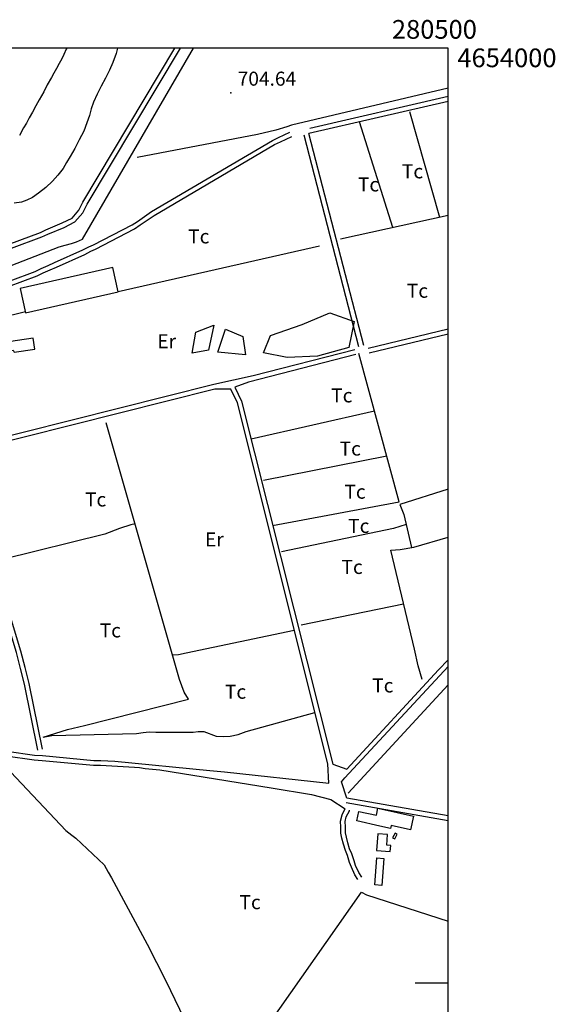
# Model space of a CAD drawing. Extents: x 276925 to 280557, y 4651485 to 4654015.
# Drawn here: x 280271 to 280557, y 4653489 to 4654015 of the extents above; entities that cross this region are included whole.
import ezdxf

# ---------------------------------------------------------------- set-up
doc = ezdxf.new("R2010")
doc.units = 0
doc.header["$MEASUREMENT"] = 0
for name, color, linetype in [('028112', 7, 'CONTINUOUS'), ('030302', 5, 'CONTINUOUS'), ('060402', 2, 'CONTINUOUS'), ('060404', 2, 'CONTINUOUS'), ('108201', 7, 'CONTINUOUS'), ('120500', 3, 'CONTINUOUS'), ('160301', 1, 'CONTINUOUS'), ('160302', 1, 'CONTINUOUS'), ('167202', 3, 'CONTINUOUS'), ('189704', 7, 'CONTINUOUS'), ('HOJAS', 7, 'CONTINUOUS')]:
    doc.layers.add(name, color=color, linetype=linetype)

msp = doc.modelspace()

# ---------------------------------------------------------------- linework, layer by layer
at = {"layer": '028112'}
msp.add_point((280383.85, 4653976.14, 704.64), dxfattribs=at)
at = {"layer": '030302'}
for points in [[(280084.14, 4653815.42, 702.57), (280086.78, 4653815.71, 702.5), (280218.5, 4653864.85, 703.5), (280221.85, 4653866.21, 703.5), (280230.28, 4653869.71, 703.5), (280292.14, 4653893.71, 703.5), (280295.35, 4653894.57, 703.5), (280298.78, 4653895.5, 703.5), (280301.42, 4653896.42, 703.5), (280304.57, 4653897.78, 703.5), (280364, 4654000, 703.5)], [(280500, 4653978.64, 706.14), (280416.28, 4653958.78, 706), (280413.92, 4653957.92, 706), (280408, 4653956.14, 706), (280398.14, 4653953.71, 706), (280333.92, 4653941.57, 702.21)], [(280446.57, 4653601.71, 706.71), (280500, 4653659.64, 707)]]:
    msp.add_polyline3d(points, dxfattribs=at)
at = {"layer": '060402'}
for points in [[(280078.57, 4653826, 703.5), (280081.64, 4653825.78, 703.5), (280225.21, 4653876.35, 704.21), (280228.64, 4653877.64, 704.21), (280231.35, 4653879.07, 704.21), (280234.07, 4653880.85, 704.21), (280283, 4653899.07, 704.21), (280286.07, 4653900.5, 704.21), (280294.85, 4653904.14, 704.21), (280300.64, 4653907.07, 704.21), (280304.78, 4653911.92, 704.21), (280307.07, 4653916.5, 704.21), (280357, 4654000, 704.21)], [(280078.71, 4653828.5, 703.5), (280081.28, 4653828.28, 703.5), (280224.35, 4653878.64, 704.21), (280227.57, 4653880, 704.21), (280230.07, 4653881.21, 704.21), (280233, 4653883.21, 704.21), (280282.14, 4653901.35, 704.21), (280285, 4653902.78, 704.21), (280293.78, 4653906.5, 704.21), (280299.07, 4653909.07, 704.21), (280302.64, 4653913.35, 704.21), (280304.92, 4653917.71, 704.21), (280354.07, 4654000, 704.21)], [(280500, 4653971.42, 707.21), (280425.64, 4653954.35, 707.14)], [(280500, 4653974.07, 707.21), (280426.21, 4653957.07, 707.14)], [(280225.71, 4653860.57, 703.57), (280279.42, 4653880.64, 703.57), (280282.5, 4653882.14, 703.57), (280286.35, 4653883.78, 703.57), (280289.71, 4653885.28, 703.57), (280304.85, 4653892.07, 703.57), (280308, 4653893.71, 703.57), (280310.57, 4653894.85, 703.57), (280331.21, 4653905.42, 703.64), (280334, 4653907.35, 703.64), (280341.5, 4653912.71, 703.64), (280406.14, 4653950.57, 704.21), (280409.35, 4653952.28, 704.21), (280415.5, 4653955.07, 704.21)], [(280226.57, 4653858.28, 703.57), (280280.5, 4653878.28, 703.57), (280283.57, 4653879.78, 703.57), (280287.42, 4653881.42, 703.57), (280290.78, 4653882.92, 703.57), (280305.92, 4653889.71, 703.57), (280309.07, 4653891.35, 703.57), (280311.64, 4653892.5, 703.57), (280332.5, 4653903.28, 703.64), (280335.42, 4653905.42, 703.64), (280342.92, 4653910.57, 703.64), (280407.35, 4653948.42, 704.21), (280410.42, 4653949.92, 704.21), (280416.57, 4653952.71, 704.21)], [(280452.42, 4653840.35, 705.93), (280423.21, 4653953.5, 705.79)], [(280454.92, 4653840.92, 705.93), (280425.64, 4653954.35, 705.79)], [(280500, 4653849.64, 705.93), (280457.28, 4653839.35, 705.93)], [(280500, 4653847, 705.93), (280457.78, 4653836.85, 705.93)], [(280450.21, 4653838.64, 705.79), (280395.85, 4653824.71, 704.36), (280374.78, 4653820.07, 704.36), (280247.21, 4653788.14, 704.36)], [(280450.78, 4653836.14, 705.79), (280393.42, 4653821.42, 704.36), (280386.14, 4653818.64, 705.07), (280389.71, 4653811.21, 705.79), (280438.42, 4653617.21, 708.07)], [(280141.85, 4653647.35, 704.57), (280192.5, 4653641.07, 705.93), (280196.85, 4653641.07, 705.93), (280216.85, 4653636.92, 705.93), (280219.92, 4653636, 705.93), (280223.92, 4653635, 705.93), (280234.35, 4653630.57, 705.93), (280239.42, 4653629.5, 705.93), (280259.71, 4653625.21, 705.93), (280264.21, 4653624.14, 705.93), (280279, 4653622, 705.93), (280283.28, 4653621.71, 705.93), (280310.64, 4653619.14, 705.93), (280314.42, 4653619.07, 705.93), (280321.85, 4653618.71, 708.14), (280372.71, 4653613.85, 708.14), (280380.5, 4653613.07, 708.14), (280436.28, 4653607.07, 708.14), (280435.71, 4653617.42, 708.14), (280387.42, 4653810.28, 705.79), (280383.85, 4653817.57, 704.36), (280375.35, 4653817.57, 704.36), (280247.78, 4653785.64, 704.36)], [(280280.71, 4653624.64, 704.93), (280273.64, 4653659.85, 704.93), (280271.5, 4653668.28, 704.93), (280269.35, 4653676.85, 704.93), (280255.64, 4653721.92, 704.14)], [(280283.21, 4653625.14, 704.93), (280276.14, 4653660.35, 704.93), (280274, 4653668.78, 704.93), (280271.64, 4653677.57, 704.93), (280258, 4653722.64, 704.14)], [(280438.42, 4653617.21, 708.14), (280445.92, 4653614.42, 708.14), (280494.92, 4653667.57, 708.14), (280500, 4653673, 708.07)], [(280443.14, 4653607.64, 703.43), (280444.92, 4653609.85, 703.43), (280500, 4653669.42, 704.07)], [(280142.51, 4653644.72, 704.59), (280192.35, 4653638.57, 705.93), (280196.71, 4653638.57, 705.93), (280216.28, 4653634.42, 705.93), (280219.21, 4653633.64, 705.93), (280223.21, 4653632.64, 705.93), (280233.64, 4653628.28, 705.93), (280238.92, 4653627, 705.93), (280259.14, 4653622.71, 705.93), (280263.71, 4653621.64, 705.93), (280278.85, 4653619.5, 705.93), (280283.14, 4653619.21, 705.93), (280310.5, 4653616.64, 705.93), (280314.21, 4653616.57, 705.93), (280332.5, 4653615.64, 705.93), (280335.07, 4653615.42, 705.93), (280338.07, 4653614.92, 705.93), (280345.92, 4653614.07, 708.14), (280405.42, 4653604.5, 708.14), (280427.07, 4653601, 708.14), (280437.35, 4653598.21, 708.14), (280445, 4653593.28, 708.14)], [(280500, 4653589.5, 707.57), (280445.85, 4653598.92, 708.14), (280443.14, 4653607.64, 708.14)], [(280451.85, 4653555.42, 702.93), (280450.21, 4653558.07, 703.14), (280448.35, 4653562.14, 703.29), (280447.42, 4653564.57, 703.29), (280446.28, 4653568.28, 703.29), (280445.14, 4653571, 703.43), (280444.14, 4653574.35, 703.43), (280443.21, 4653577.57, 703.43), (280442.78, 4653580.35, 703.5), (280442.78, 4653583.42, 703.5), (280442.5, 4653586.71, 703.5), (280443.35, 4653590, 703.5), (280444.92, 4653593.14, 703.5), (280445, 4653593.28, 703.5)], [(280454, 4653556.71, 702.93), (280452.35, 4653559.28, 703.14), (280450.64, 4653563.07, 703.29), (280449.78, 4653565.5, 703.29), (280448.57, 4653569.14, 703.29), (280447.42, 4653571.92, 703.43), (280446.42, 4653575.07, 703.43), (280445.71, 4653578.07, 703.43), (280445.28, 4653580.5, 703.5), (280445.28, 4653583.64, 703.5), (280445, 4653586.5, 703.5), (280445.64, 4653589.07, 703.5), (280447.28, 4653592.21, 703.5), (280447.35, 4653592.57, 703.5)], [(280500, 4653586.92, 703.79), (280445.5, 4653596.42, 703.5)]]:
    msp.add_polyline3d(points, dxfattribs=at)
at = {"layer": '060404'}
msp.add_polyline3d([(280296.28, 4654000, 702.57), (280296, 4653999.35, 702.57), (280294.71, 4653996.64, 702.57), (280293.57, 4653994.21, 702.71), (280292.21, 4653991.78, 702.71), (280290.71, 4653989.14, 702.79), (280289.35, 4653986.5, 702.86), (280288.14, 4653984.21, 702.93), (280285.85, 4653980.28, 702.93), (280284, 4653976.57, 702.93), (280281.57, 4653972.28, 703.07), (280279.78, 4653969.21, 703.07), (280277.92, 4653965.78, 703.07), (280276.14, 4653962.64, 703.07), (280274.71, 4653959.85, 703.07), (280273.21, 4653957.28, 703.07), (280270.92, 4653953.28, 703.14)], dxfattribs=at)
at = {"layer": '120500'}
for points in [[(280323.28, 4654000, 702.93), (280322.57, 4653997.14, 702.93), (280320.85, 4653992.35, 702.93), (280319, 4653988.14, 702.93), (280316.92, 4653983.92, 702.93), (280314.71, 4653979.64, 702.93), (280312.42, 4653975.28, 702.93), (280310.57, 4653971.07, 702.93), (280309.35, 4653967.5, 702.93), (280308.35, 4653964, 702.93), (280307, 4653960, 702.93), (280305.35, 4653955.64, 702.93), (280302.85, 4653950.92, 702.93), (280300.5, 4653946.35, 702.93), (280298.07, 4653942, 702.93), (280296.14, 4653938.85, 702.93), (280294.35, 4653935.57, 702.93), (280291.5, 4653932.14, 702.93), (280288.57, 4653928.85, 702.93), (280285, 4653925.5, 702.93), (280281.14, 4653922.5, 702.93), (280278, 4653920.07, 702.93), (280274.85, 4653918.64, 702.93), (280272, 4653917.64, 702.93), (280268.07, 4653917.14, 703.07)], [(280479.35, 4653966.07, 704.29), (280495.5, 4653909.57, 705.36)], [(280470.42, 4653904, 704.5), (280452.64, 4653960.5, 704.29)], [(280500, 4653910.57, 704.5), (280442.5, 4653897.78, 704.36)], [(280406.21, 4653744.71, 704.86), (280473.85, 4653757.5, 705.29), (280452.42, 4653836.64, 704.86)], [(280460.78, 4653805.85, 705), (280394.85, 4653791, 704.86)], [(280283.64, 4653631.57, 704.5), (280296.64, 4653635.64, 704.5), (280305.71, 4653637.78, 704.5), (280361.35, 4653651.85, 704.64), (280359.07, 4653655.71, 704.64), (280356.5, 4653662.42, 704.57), (280317.35, 4653799.57, 704.5)], [(280467.28, 4653781.78, 705), (280401.35, 4653768.78, 704.86)], [(280500, 4653764.21, 705), (280474.21, 4653756, 705), (280476.42, 4653750.57, 704.86), (280480.42, 4653732.92, 704.93)], [(280332.78, 4653745.71, 704.57), (280330.42, 4653745.07, 704.5), (280324.42, 4653743.14, 704.5), (280316.57, 4653740.21, 704.5), (280261.92, 4653726.57, 704.5)], [(280477.64, 4653745.21, 704.86), (280470.85, 4653743.21, 704.64), (280411, 4653730.71, 704.57)], [(280486.14, 4653662.42, 704.57), (280484, 4653669.71, 704.86), (280482.07, 4653678.71, 704.71), (280469.35, 4653731.5, 704.57), (280474.35, 4653731.92, 704.64), (280481.78, 4653733.14, 704.57), (280500, 4653738.5, 704.57)], [(280476.21, 4653702.71, 704.71), (280421.57, 4653691.5, 704.57)], [(280352.71, 4653675.57, 704.57), (280356, 4653675.85, 704.5), (280360.14, 4653676.64, 704.5), (280417.85, 4653688.85, 704.5)], [(280283.64, 4653631.57, 704.5), (280288.21, 4653632.5, 704.5), (280333.57, 4653633.64, 704.5), (280337, 4653634.07, 704.5), (280340.28, 4653634.42, 704.5), (280343.92, 4653634.35, 704.5), (280363.78, 4653634.28, 704.57), (280366.5, 4653634.64, 704.5), (280369.42, 4653634.64, 704.5), (280376.14, 4653632.14, 704.5), (280380.14, 4653631.92, 704.5), (280383.5, 4653632.21, 704.5), (280387.78, 4653633, 704.5), (280392.14, 4653634.57, 704.5), (280428.85, 4653644.85, 704.5)], [(280256.78, 4653623.14, 704), (280263.35, 4653616.14, 704), (280295.71, 4653581.78, 704), (280298.92, 4653579.28, 704), (280301.07, 4653577.57, 704), (280316.28, 4653563.42, 704), (280318.35, 4653559.5, 704), (280320.14, 4653556.35, 704), (280339.28, 4653521, 704), (280344.28, 4653511.07, 704.14), (280349.21, 4653501.28, 704), (280378.28, 4653441.14, 704), (280453.78, 4653548.78, 704.29), (280456.35, 4653547.35, 704.29), (280500, 4653533.14, 704.29)]]:
    msp.add_polyline3d(points, dxfattribs=at)
at = {"layer": '160301'}
for points in [[(280320.85, 4653882.71, 708.79), (280271.28, 4653871.5, 708.79), (280274.28, 4653858.42, 708.64), (280323.78, 4653869.64, 708.79), (280320.85, 4653882.71, 708.79)], [(280278.28, 4653844.92, 706.71), (280234, 4653838.28, 706.71), (280234.71, 4653833.57, 706.71), (280267.57, 4653838.5, 707.07), (280268.14, 4653837.42, 707.07), (280279.21, 4653839, 707.07), (280278.28, 4653844.92, 706.71)], [(280481.5, 4653589.28, 706.64), (280479.92, 4653582.14, 706.64), (280469.64, 4653584.42, 706.64), (280469.28, 4653582.71, 706.64), (280463.57, 4653584, 706.64), (280451.28, 4653586.78, 706.64), (280452.42, 4653591.92, 706.64), (280461.78, 4653589.92, 706.64), (280462.57, 4653593.57, 706.14), (280481.5, 4653589.28, 706.64)], [(280462.57, 4653579.85, 706.79), (280461.85, 4653571, 706.79), (280469.14, 4653570.5, 706.79), (280469.42, 4653573.71, 706.79), (280467.28, 4653573.85, 706.79), (280467.71, 4653579.5, 706.79), (280462.57, 4653579.85, 706.79)], [(280471.71, 4653580.35, 706.79), (280470.35, 4653577.85, 706.79), (280471.5, 4653577.21, 706.79), (280472.85, 4653579.71, 706.79), (280471.71, 4653580.35, 706.79)], [(280465.78, 4653566.71, 706.79), (280464.71, 4653552.35, 706.79), (280460.92, 4653552.57, 706.79), (280462, 4653567, 706.79), (280465.78, 4653566.71, 706.79)]]:
    msp.add_polyline3d(points, dxfattribs=at)
at = {"layer": '160302'}
for points in [[(280431.35, 4653894.07, 703.5), (280323.78, 4653869.64, 703.5)], [(280274.14, 4653859, 704.71), (280231.5, 4653848.42, 704.86), (280229.85, 4653856.57, 704.29), (280233.28, 4653858.42, 704.29), (280264, 4653868.35, 704.29)]]:
    msp.add_polyline3d(points, dxfattribs=at)
at = {"layer": '167202'}
for points in [[(280405.07, 4653846.42, 711.64), (280422.14, 4653852.28, 711.64), (280436.85, 4653858.5, 711.64), (280449.78, 4653853.85, 711.64), (280446.92, 4653839.92, 711.64), (280430.28, 4653835.35, 711.64), (280414.07, 4653834.57, 711.64), (280401.42, 4653837, 711.64), (280405.07, 4653846.42, 711.64)], [(280374.92, 4653851.92, 710.71), (280372, 4653838.57, 710.71), (280363.28, 4653836.85, 710.71), (280365.14, 4653848.07, 710.64), (280374.92, 4653851.92, 710.71)], [(280390.42, 4653845.85, 711.64), (280391.71, 4653835.92, 711.64), (280377.07, 4653837.42, 711.64), (280381, 4653849.78, 711.64), (280390.42, 4653845.85, 711.64)]]:
    msp.add_polyline3d(points, dxfattribs=at)
at = {"layer": 'HOJAS'}
for points in [[(277000, 4651500), (280500, 4651500), (280500, 4654000), (277000, 4654000), (277000, 4651500)], [(280500, 4653500), (280482.5, 4653500)]]:
    msp.add_lwpolyline(points, dxfattribs=at)

# ---------------------------------------------------------------- texts
at = {"layer": '028112'}
msp.add_text('704.64', height=7.5, dxfattribs=at).set_placement((280387.6, 4653979.89, 704.64))
at = {"layer": '108201'}
for s, p in [('280500', (280470, 4654005)), ('4654000', (280505, 4653989.78))]:
    msp.add_text(s, height=10, dxfattribs=at).set_placement(p)
at = {"layer": '189704'}
for s, p in [('Tc', (280475.35, 4653930.35, 703.79)), ('Tc', (280451.85, 4653923.35, 703.79)), ('Tc', (280361.14, 4653895.57, 703.43)), ('Tc', (280478, 4653866.5, 703.79)), ('Er', (280344.64, 4653839.5, 703.79)), ('Tc', (280437.57, 4653810.57, 704.5)), ('Tc', (280442.07, 4653782.14, 704.5)), ('Tc', (280444.64, 4653759.07, 704.5)), ('Tc', (280306, 4653754.92, 704.5)), ('Tc', (280446.64, 4653740.78, 704.5)), ('Er', (280370.14, 4653733.57, 704.5)), ('Tc', (280443.07, 4653718.85, 704.5)), ('Tc', (280313.85, 4653684.92, 704.5)), ('Tc', (280459.5, 4653655.5, 704.5)), ('Tc', (280380.78, 4653652.14, 704.5)), ('Tc', (280388.57, 4653539.64, 704.14))]:
    msp.add_text(s, height=7.5, dxfattribs=at).set_placement(p)

doc.saveas('drawing.dxf')
